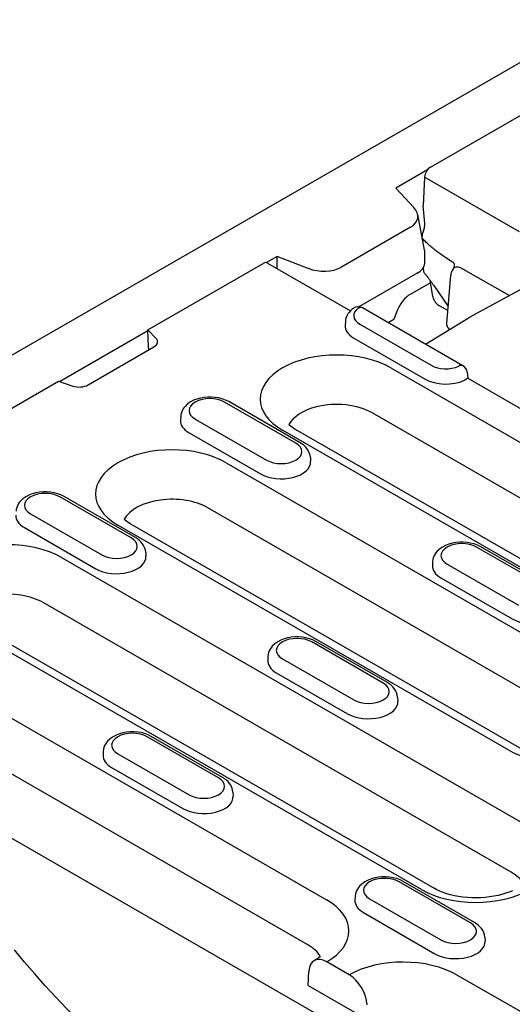
# Model space of a CAD drawing. Units: millimetres. Extents: x -16079 to 2757, y -58362 to -45118.
# Drawn here: x -10424 to -10383, y -54115 to -54033 of the extents above; entities that cross this region are included whole.
import ezdxf

# ---------------------------------------------------------------- set-up
doc = ezdxf.new("R2010")
doc.units = ezdxf.units.MM
doc.layers.add('DUENN-18', color=94, linetype='Continuous')
doc.layers.add('SICHTBAR', color=7, linetype='Continuous')

msp = doc.modelspace()

# ---------------------------------------------------------------- linework, layer by layer
at = {"layer": 'DUENN-18'}
for p, q in [((-10389.512, -54044.98), (-10266.326, -53974.042)), ((-10389.768, -54045.21), (-10392.39, -54046.719)), ((-10390.007, -54045.807), (-10390.112, -54048.186)), ((-10382.108, -54050.355), (-10390.007, -54045.807)), ((-10392.39, -54046.719), (-10390.893, -54048.336)), ((-10389.994, -54049.67), (-10390.112, -54048.186)), ((-10390.023, -54051.889), (-10390.579, -54048.919)), ((-10391.164, -54049.97), (-10396.987, -54053.324)), ((-10390.192, -54050.982), (-10390.196, -54050.904)), ((-10390.023, -54051.889), (-10390.015, -54053.046)), ((-10413.055, -54058.537), (-10403.434, -54052.997)), ((-10402.289, -54052.42), (-10403.178, -54052.932)), ((-10403.085, -54052.963), (-10396.177, -54056.941)), ((-10399.696, -54053.406), (-10402.289, -54052.42)), ((-10402.289, -54053.421), (-10402.289, -54052.42)), ((-10387.69, -54052.883), (-10388.224, -54052.535)), ((-10390.63, -54053.813), (-10395.485, -54056.608)), ((-10390.082, -54053.438), (-10390.127, -54053.378)), ((-10390.069, -54053.733), (-10390.088, -54053.313)), ((-10386.977, -54053.356), (-10382.943, -54055.679)), ((-10389.512, -54054.606), (-10391.198, -54055.573)), ((-10389.318, -54055.749), (-10389.546, -54054.405)), ((-10388.154, -54057.964), (-10387.831, -54053.991)), ((-10379.554, -54053.834), (-10386.288, -54057.5)), ((-10389.235, -54054.845), (-10388.041, -54056.59)), ((-10386.812, -54061.52), (-10395.182, -54056.7)), ((-10392.276, -54056.916), (-10392.565, -54057.659)), ((-10388.068, -54056.929), (-10388.807, -54056.504)), ((-10396.6, -54057.842), (-10396.62, -54058.157)), ((-10392.565, -54057.659), (-10393.042, -54057.933)), ((-10389.939, -54059.719), (-10386.303, -54057.508)), ((-10413.051, -54058.617), (-10420.389, -54062.843)), ((-10412.371, -54059.22), (-10413.055, -54058.537)), ((-10412.986, -54059.973), (-10413.055, -54058.537)), ((-10395.395, -54058.056), (-10389.456, -54061.476)), ((-10395.904, -54059.207), (-10389.964, -54062.627)), ((-10418.027, -54063.111), (-10412.538, -54059.949)), ((-10392.806, -54061.698), (-10353.827, -54084.145)), ((-10451.292, -54080.556), (-10420.48, -54062.813)), ((-10420.48, -54062.813), (-10419.295, -54063.207)), ((-10386.465, -54062.06), (-10386.417, -54062.561)), ((-10386.417, -54062.561), (-10378.19, -54067.299)), ((-10400.719, -54067.962), (-10406.659, -54064.542)), ((-10400.37, -54067.928), (-10406.309, -54064.507)), ((-10410.311, -54065.737), (-10410.331, -54066.053)), ((-10409.106, -54065.951), (-10403.167, -54069.372)), ((-10394.32, -54065.46), (-10394.345, -54065.446)), ((-10355.366, -54087.893), (-10394.32, -54065.46)), ((-10362.844, -54089.338), (-10401.823, -54066.891)), ((-10401.307, -54066.406), (-10400.776, -54066.788)), ((-10400.776, -54066.788), (-10361.796, -54089.235)), ((-10409.615, -54067.102), (-10403.675, -54070.523)), ((-10399.515, -54069.158), (-10399.494, -54069.473)), ((-10406.517, -54069.594), (-10373.972, -54088.335)), ((-10414.43, -54075.858), (-10420.37, -54072.437)), ((-10414.081, -54075.823), (-10420.02, -54072.403)), ((-10375.511, -54092.083), (-10408.056, -54073.342)), ((-10422.817, -54073.847), (-10416.877, -54077.267)), ((-10415.018, -54074.301), (-10414.486, -54074.684)), ((-10423.326, -54074.998), (-10417.386, -54078.418)), ((-10382.99, -54093.528), (-10415.534, -54074.787)), ((-10414.486, -54074.684), (-10381.942, -54093.425)), ((-10379.744, -54080.041), (-10385.684, -54076.62)), ((-10379.395, -54080.006), (-10385.335, -54076.586)), ((-10420.228, -54077.49), (-10381.248, -54099.936)), ((-10413.226, -54077.053), (-10413.205, -54077.369)), ((-10389.336, -54077.816), (-10389.356, -54078.131)), ((-10388.132, -54078.03), (-10382.192, -54081.45)), ((-10388.64, -54079.181), (-10382.701, -54082.601)), ((-10382.787, -54103.684), (-10421.767, -54081.237)), ((-10390.266, -54105.129), (-10429.245, -54082.682)), ((-10428.197, -54082.579), (-10389.218, -54105.026)), ((-10393.455, -54087.936), (-10399.395, -54084.516)), ((-10393.106, -54087.902), (-10399.046, -54084.481)), ((-10433.939, -54085.385), (-10398.177, -54105.979)), ((-10403.047, -54085.711), (-10403.067, -54086.027)), ((-10401.843, -54085.925), (-10395.903, -54089.346)), ((-10402.351, -54087.076), (-10396.411, -54090.497)), ((-10399.715, -54109.727), (-10435.477, -54089.133)), ((-10392.251, -54089.132), (-10392.231, -54089.447)), ((-10407.166, -54095.832), (-10413.106, -54092.411)), ((-10406.817, -54095.797), (-10412.756, -54092.377)), ((-10416.758, -54093.607), (-10416.778, -54093.922)), ((-10415.553, -54093.821), (-10409.614, -54097.241)), ((-10416.062, -54094.972), (-10410.122, -54098.392)), ((-10351.861, -54142.625), (-10433.036, -54095.879)), ((-10405.962, -54097.027), (-10405.942, -54097.343)), ((-10386.192, -54107.91), (-10392.131, -54104.49)), ((-10385.842, -54107.876), (-10391.782, -54104.455)), ((-10395.783, -54105.685), (-10395.803, -54106.001)), ((-10394.579, -54105.899), (-10388.639, -54109.32)), ((-10395.087, -54107.05), (-10389.148, -54110.471)), ((-10384.987, -54109.106), (-10384.967, -54109.421)), ((-10396.28, -54112.236), (-10398.152, -54111.157)), ((-10399.691, -54113.133), (-10399.635, -54111.931)), ((-10387.287, -54112.25), (-10351.525, -54132.844)), ((-10399.691, -54113.133), (-10394.741, -54115.983))]:
    msp.add_line(p, q, dxfattribs=at)
at = {"layer": 'DUENN-18', "flags": 128}
for points in [[(-10390.089, -54050.286), (-10390.079, -54050.261), (-10390.071, -54050.235), (-10390.062, -54050.21), (-10390.054, -54050.184), (-10390.047, -54050.158), (-10390.039, -54050.132), (-10390.033, -54050.106), (-10390.026, -54050.08), (-10390.021, -54050.053), (-10390.015, -54050.027), (-10390.011, -54050.001), (-10390.006, -54049.974), (-10390.003, -54049.948), (-10389.999, -54049.922), (-10389.996, -54049.896), (-10389.994, -54049.87), (-10389.992, -54049.844), (-10389.991, -54049.818), (-10389.99, -54049.793), (-10389.99, -54049.768), (-10389.99, -54049.743), (-10389.991, -54049.718), (-10389.992, -54049.694), (-10389.994, -54049.67)], [(-10390.196, -54050.904), (-10390.197, -54050.879), (-10390.197, -54050.854), (-10390.197, -54050.829), (-10390.196, -54050.804), (-10390.195, -54050.778), (-10390.194, -54050.753), (-10390.192, -54050.727), (-10390.189, -54050.702), (-10390.186, -54050.676), (-10390.183, -54050.65), (-10390.179, -54050.624), (-10390.175, -54050.598), (-10390.17, -54050.572), (-10390.165, -54050.546), (-10390.159, -54050.52), (-10390.153, -54050.493), (-10390.146, -54050.467), (-10390.139, -54050.441), (-10390.132, -54050.415), (-10390.124, -54050.389), (-10390.116, -54050.363), (-10390.107, -54050.337), (-10390.098, -54050.312), (-10390.089, -54050.286)], [(-10388.224, -54052.535), (-10388.32, -54052.471), (-10388.415, -54052.407), (-10388.51, -54052.342), (-10388.604, -54052.277), (-10388.697, -54052.21), (-10388.79, -54052.143), (-10388.881, -54052.076), (-10388.971, -54052.008), (-10389.06, -54051.939), (-10389.148, -54051.87), (-10389.234, -54051.801), (-10389.319, -54051.732), (-10389.402, -54051.662), (-10389.484, -54051.593), (-10389.564, -54051.523), (-10389.642, -54051.453), (-10389.718, -54051.384), (-10389.793, -54051.314), (-10389.865, -54051.245), (-10389.935, -54051.176), (-10390.004, -54051.107), (-10390.07, -54051.039), (-10390.134, -54050.971), (-10390.196, -54050.904)], [(-10387.512, -54053.148), (-10387.512, -54053.132), (-10387.513, -54053.117), (-10387.515, -54053.101), (-10387.518, -54053.086), (-10387.521, -54053.072), (-10387.524, -54053.057), (-10387.529, -54053.044), (-10387.533, -54053.03), (-10387.539, -54053.017), (-10387.545, -54053.005), (-10387.552, -54052.993), (-10387.559, -54052.982), (-10387.567, -54052.971), (-10387.576, -54052.96), (-10387.585, -54052.95), (-10387.594, -54052.941), (-10387.605, -54052.932), (-10387.615, -54052.924), (-10387.627, -54052.916), (-10387.638, -54052.908), (-10387.651, -54052.901), (-10387.663, -54052.894), (-10387.677, -54052.888), (-10387.69, -54052.883)], [(-10390.069, -54053.733), (-10390.036, -54053.772), (-10390.003, -54053.812), (-10389.97, -54053.853), (-10389.936, -54053.895), (-10389.902, -54053.937), (-10389.868, -54053.98), (-10389.834, -54054.024), (-10389.8, -54054.068), (-10389.765, -54054.113), (-10389.73, -54054.159), (-10389.695, -54054.205), (-10389.66, -54054.251), (-10389.624, -54054.299), (-10389.589, -54054.346), (-10389.554, -54054.395), (-10389.518, -54054.443), (-10389.483, -54054.492), (-10389.447, -54054.542), (-10389.412, -54054.591), (-10389.376, -54054.642), (-10389.341, -54054.692), (-10389.305, -54054.743), (-10389.27, -54054.794), (-10389.235, -54054.845)], [(-10387.637, -54053.462), (-10387.578, -54053.368), (-10387.54, -54053.287), (-10387.52, -54053.223), (-10387.513, -54053.177)], [(-10387.513, -54053.173), (-10387.513, -54053.172), (-10387.513, -54053.171), (-10387.512, -54053.17), (-10387.512, -54053.169), (-10387.512, -54053.168), (-10387.512, -54053.167), (-10387.512, -54053.166), (-10387.512, -54053.165), (-10387.512, -54053.164), (-10387.512, -54053.163), (-10387.512, -54053.162), (-10387.512, -54053.161), (-10387.512, -54053.16), (-10387.512, -54053.159), (-10387.512, -54053.158), (-10387.512, -54053.157), (-10387.512, -54053.156), (-10387.512, -54053.155), (-10387.512, -54053.154), (-10387.512, -54053.153), (-10387.512, -54053.152), (-10387.512, -54053.15), (-10387.512, -54053.149), (-10387.512, -54053.148)], [(-10389.318, -54055.749), (-10389.312, -54055.782), (-10389.304, -54055.816), (-10389.294, -54055.851), (-10389.283, -54055.887), (-10389.27, -54055.924), (-10389.256, -54055.961), (-10389.239, -54055.998), (-10389.222, -54056.036), (-10389.202, -54056.074), (-10389.181, -54056.111), (-10389.159, -54056.148), (-10389.135, -54056.184), (-10389.11, -54056.219), (-10389.085, -54056.253), (-10389.058, -54056.286), (-10389.031, -54056.318), (-10389.003, -54056.347), (-10388.975, -54056.375), (-10388.946, -54056.402), (-10388.918, -54056.426), (-10388.89, -54056.448), (-10388.862, -54056.469), (-10388.834, -54056.487), (-10388.807, -54056.504)], [(-10395.945, -54056.742), (-10396.069, -54056.84), (-10396.185, -54056.95), (-10396.291, -54057.07), (-10396.387, -54057.203), (-10396.468, -54057.348), (-10396.532, -54057.504), (-10396.577, -54057.67), (-10396.6, -54057.842)], [(-10388.075, -54058.32), (-10388.082, -54058.305), (-10388.089, -54058.29), (-10388.096, -54058.276), (-10388.102, -54058.261), (-10388.109, -54058.246), (-10388.114, -54058.231), (-10388.12, -54058.216), (-10388.125, -54058.201), (-10388.129, -54058.186), (-10388.134, -54058.171), (-10388.137, -54058.156), (-10388.141, -54058.141), (-10388.144, -54058.126), (-10388.147, -54058.111), (-10388.149, -54058.097), (-10388.151, -54058.082), (-10388.153, -54058.067), (-10388.154, -54058.052), (-10388.155, -54058.037), (-10388.156, -54058.023), (-10388.156, -54058.008), (-10388.156, -54057.993), (-10388.155, -54057.979), (-10388.154, -54057.964)], [(-10388.075, -54058.32), (-10388.07, -54058.328), (-10388.065, -54058.337), (-10388.06, -54058.345), (-10388.055, -54058.354), (-10388.05, -54058.362), (-10388.045, -54058.37), (-10388.04, -54058.378), (-10388.034, -54058.386), (-10388.029, -54058.394), (-10388.023, -54058.401), (-10388.017, -54058.409), (-10388.011, -54058.416), (-10388.005, -54058.424), (-10387.998, -54058.431), (-10387.992, -54058.438), (-10387.986, -54058.445), (-10387.979, -54058.452), (-10387.972, -54058.459), (-10387.965, -54058.465), (-10387.958, -54058.472), (-10387.951, -54058.478), (-10387.944, -54058.485), (-10387.937, -54058.491), (-10387.929, -54058.497)], [(-10412.945, -54060.184), (-10412.948, -54060.176), (-10412.951, -54060.168), (-10412.954, -54060.159), (-10412.956, -54060.151), (-10412.959, -54060.143), (-10412.961, -54060.134), (-10412.963, -54060.125), (-10412.966, -54060.117), (-10412.968, -54060.108), (-10412.97, -54060.099), (-10412.971, -54060.091), (-10412.973, -54060.082), (-10412.975, -54060.073), (-10412.976, -54060.064), (-10412.978, -54060.055), (-10412.979, -54060.046), (-10412.98, -54060.037), (-10412.981, -54060.028), (-10412.982, -54060.019), (-10412.983, -54060.01), (-10412.984, -54060.001), (-10412.985, -54059.991), (-10412.985, -54059.982), (-10412.986, -54059.973)], [(-10386.417, -54062.561), (-10386.417, -54062.561), (-10386.418, -54062.562), (-10386.42, -54062.563), (-10386.422, -54062.564), (-10386.425, -54062.566), (-10386.428, -54062.568), (-10386.432, -54062.57), (-10386.437, -54062.573), (-10386.442, -54062.577), (-10386.448, -54062.58), (-10386.455, -54062.585), (-10386.463, -54062.589), (-10386.471, -54062.595), (-10386.48, -54062.6), (-10386.49, -54062.607), (-10386.501, -54062.613), (-10386.512, -54062.62), (-10386.524, -54062.628), (-10386.537, -54062.636), (-10386.551, -54062.645), (-10386.565, -54062.654), (-10386.58, -54062.663), (-10386.596, -54062.673), (-10386.613, -54062.684)], [(-10406.309, -54064.507), (-10406.572, -54064.376), (-10406.852, -54064.274), (-10407.144, -54064.198), (-10407.446, -54064.148), (-10407.753, -54064.124), (-10408.062, -54064.126), (-10408.369, -54064.154), (-10408.67, -54064.208), (-10408.96, -54064.288), (-10409.237, -54064.396), (-10409.497, -54064.532), (-10409.736, -54064.699), (-10409.948, -54064.902), (-10410.042, -54065.018), (-10410.125, -54065.144), (-10410.196, -54065.28), (-10410.251, -54065.426), (-10410.29, -54065.579), (-10410.311, -54065.737)], [(-10399.515, -54069.158), (-10399.544, -54068.954), (-10399.604, -54068.76), (-10399.691, -54068.581), (-10399.798, -54068.418), (-10399.923, -54068.273), (-10400.061, -54068.143), (-10400.211, -54068.029), (-10400.37, -54067.928)], [(-10420.02, -54072.403), (-10420.283, -54072.272), (-10420.562, -54072.169), (-10420.855, -54072.093), (-10421.157, -54072.044), (-10421.464, -54072.02), (-10421.773, -54072.022), (-10422.08, -54072.05), (-10422.38, -54072.104), (-10422.671, -54072.184), (-10422.948, -54072.291), (-10423.208, -54072.427), (-10423.447, -54072.594), (-10423.659, -54072.797), (-10423.753, -54072.913), (-10423.836, -54073.04), (-10423.906, -54073.176), (-10423.962, -54073.321), (-10424.001, -54073.474), (-10424.021, -54073.633)], [(-10413.226, -54077.053), (-10413.255, -54076.85), (-10413.315, -54076.656), (-10413.402, -54076.476), (-10413.509, -54076.314), (-10413.634, -54076.168), (-10413.772, -54076.039), (-10413.921, -54075.924), (-10414.081, -54075.823)], [(-10385.335, -54076.586), (-10385.598, -54076.455), (-10385.877, -54076.352), (-10386.169, -54076.276), (-10386.471, -54076.226), (-10386.779, -54076.203), (-10387.088, -54076.205), (-10387.395, -54076.233), (-10387.695, -54076.287), (-10387.986, -54076.367), (-10388.262, -54076.474), (-10388.522, -54076.61), (-10388.761, -54076.777), (-10388.974, -54076.98), (-10389.067, -54077.096), (-10389.151, -54077.223), (-10389.221, -54077.359), (-10389.277, -54077.504), (-10389.316, -54077.657), (-10389.336, -54077.816)], [(-10399.046, -54084.481), (-10399.309, -54084.35), (-10399.588, -54084.247), (-10399.88, -54084.172), (-10400.182, -54084.122), (-10400.489, -54084.098), (-10400.799, -54084.1), (-10401.105, -54084.128), (-10401.406, -54084.182), (-10401.696, -54084.262), (-10401.973, -54084.37), (-10402.233, -54084.506), (-10402.472, -54084.673), (-10402.684, -54084.876), (-10402.778, -54084.992), (-10402.861, -54085.118), (-10402.932, -54085.254), (-10402.988, -54085.399), (-10403.027, -54085.553), (-10403.047, -54085.711)], [(-10392.251, -54089.132), (-10392.281, -54088.928), (-10392.341, -54088.734), (-10392.427, -54088.555), (-10392.535, -54088.392), (-10392.659, -54088.247), (-10392.797, -54088.117), (-10392.947, -54088.003), (-10393.106, -54087.902)], [(-10412.756, -54092.377), (-10413.019, -54092.246), (-10413.299, -54092.143), (-10413.591, -54092.067), (-10413.893, -54092.018), (-10414.2, -54091.994), (-10414.509, -54091.996), (-10414.816, -54092.024), (-10415.117, -54092.078), (-10415.407, -54092.158), (-10415.684, -54092.265), (-10415.944, -54092.401), (-10416.183, -54092.568), (-10416.395, -54092.771), (-10416.489, -54092.887), (-10416.572, -54093.014), (-10416.643, -54093.15), (-10416.699, -54093.295), (-10416.737, -54093.448), (-10416.758, -54093.607)], [(-10405.962, -54097.027), (-10405.991, -54096.823), (-10406.052, -54096.63), (-10406.138, -54096.45), (-10406.245, -54096.288), (-10406.37, -54096.142), (-10406.508, -54096.013), (-10406.658, -54095.898), (-10406.817, -54095.797)], [(-10391.782, -54104.455), (-10392.045, -54104.324), (-10392.324, -54104.221), (-10392.616, -54104.146), (-10392.918, -54104.096), (-10393.226, -54104.072), (-10393.535, -54104.074), (-10393.842, -54104.102), (-10394.142, -54104.156), (-10394.433, -54104.236), (-10394.709, -54104.344), (-10394.969, -54104.479), (-10395.208, -54104.647), (-10395.421, -54104.85), (-10395.514, -54104.966), (-10395.598, -54105.092), (-10395.668, -54105.228), (-10395.724, -54105.373), (-10395.763, -54105.527), (-10395.783, -54105.685)], [(-10384.987, -54109.106), (-10385.017, -54108.902), (-10385.077, -54108.708), (-10385.163, -54108.529), (-10385.271, -54108.366), (-10385.395, -54108.221), (-10385.533, -54108.091), (-10385.683, -54107.977), (-10385.842, -54107.876)], [(-10407.793, -54124.95), (-10408.725, -54124.355), (-10409.659, -54123.73), (-10410.595, -54123.076), (-10411.532, -54122.392), (-10412.468, -54121.68), (-10413.404, -54120.939), (-10414.337, -54120.172), (-10415.267, -54119.377), (-10416.192, -54118.556), (-10417.112, -54117.71), (-10418.025, -54116.84), (-10418.931, -54115.947), (-10419.828, -54115.031), (-10420.715, -54114.094), (-10421.592, -54113.137), (-10422.457, -54112.16), (-10423.309, -54111.166), (-10424.148, -54110.155)]]:
    msp.add_lwpolyline(points, dxfattribs=at)
at = {"layer": 'DUENN-18'}
for points in [[(-10382.69, -54105.226), (-10382.959, -54105.339), (-10383.25, -54105.443), (-10383.561, -54105.536), (-10383.889, -54105.619), (-10384.233, -54105.688), (-10384.588, -54105.744), (-10384.952, -54105.785), (-10385.322, -54105.811), (-10385.696, -54105.821), (-10386.07, -54105.816), (-10386.442, -54105.795), (-10386.808, -54105.759), (-10387.167, -54105.708), (-10387.514, -54105.643), (-10387.848, -54105.565), (-10388.165, -54105.475), (-10388.463, -54105.374), (-10388.739, -54105.264), (-10388.991, -54105.147), (-10389.218, -54105.026)], [(-10398.694, -54110.684), (-10398.762, -54110.748), (-10398.854, -54110.823), (-10398.959, -54110.9), (-10399.204, -54111.057)]]:
    msp.add_lwpolyline(points, dxfattribs=at)
for centre, radius, start, end in [((-10386.785, -54054.074), 1.05, 144.29664, 175.45473), ((-10395.531, -54057.307), 0.7, 60.06401, 126.17976), ((-10387.161, -54062.127), 0.7, 5.48651, 60.06401)]:
    msp.add_arc(centre, radius, start, end, dxfattribs=at)
for centre, major_axis, ratio, start_param, end_param in [((-10389.512, -54045.552), (0.349, 0.607), 0.578093, 0.783464, 2.301901), ((-10392.717, -54048.912), (-2.146, 0.276), 0.621898, 2.456472, 3.781594), ((-10403.434, -54053.569), (0.349, 0.607), 0.578093, 0, 0.783464), ((-10398.656, -54052.332), (-2.233, 0.252), 0.576628, 1.152072, 2.477194), ((-10392.115, -54053.26), (2.096, 0.275), 0.467685, 5.436615, 6.222013), ((-10386.785, -54054.074), (-0.853, 0.613), 0.536617, 5.292319, 6.283185), ((-10391.21, -54057.032), (-0.865, -1.545), 0.573784, 3.905254, 4.951508), ((-10394.172, -54057.351), (-1.731, 0), 0.575862, 5.616175, 7.068583), ((-10395.531, -54057.307), (0.349, 0.607), 0.578093, 0, 0.783464), ((-10394.172, -54058.209), (-2.45, 0), 0.575862, 6.246262, 7.068583), ((-10413.28, -54059.522), (1.05, 0), 0.575862, 5.497787, 6.806784), ((-10397.315, -54064.295), (-6.376, 0), 0.575862, 3.926991, 7.068583), ((-10388.232, -54060.771), (1.731, 0), 0.575862, 3.926991, 5.379399), ((-10387.161, -54062.127), (0.349, 0.607), 0.578093, 0, 0.783464), ((-10388.232, -54061.63), (2.45, 0), 0.575862, 3.926991, 5.392419), ((-10387.132, -54062.413), (-0.701, 0), 0.575862, 2.250809, 2.405517), ((-10418.77, -54062.683), (1.05, 0), 0.575862, 4.18879, 5.497787), ((-10407.883, -54065.246), (-1.731, 0), 0.575862, 3.926991, 7.068583), ((-10397.315, -54067.156), (-4.2, 0), 0.575862, 5.129272, 5.967573), ((-10397.315, -54067.156), (-4.2, 0), 0.575862, 3.926991, 5.129272), ((-10407.883, -54066.105), (-2.45, 0), 0.575862, 6.246262, 7.068583), ((-10411.026, -54072.19), (-6.376, 0), 0.575862, 3.926991, 7.068583), ((-10401.943, -54068.667), (1.731, 0), 0.575862, 3.926991, 7.068583), ((-10401.943, -54069.525), (2.45, 0), 0.575862, 3.926991, 6.320109), ((-10421.593, -54073.142), (-1.731, 0), 0.575862, 3.926991, 7.068583), ((-10411.026, -54075.052), (-4.2, 0), 0.575862, 3.926991, 5.967573), ((-10421.593, -54074), (-2.45, 0), 0.575862, 6.246262, 7.068583), ((-10415.654, -54076.562), (1.731, 0), 0.575862, 3.926991, 7.068583), ((-10424.736, -54080.086), (-6.376, 0), 0.575862, 3.926991, 7.068583), ((-10386.908, -54077.325), (-1.731, 0), 0.575862, 3.926991, 7.068583), ((-10415.654, -54077.421), (2.45, 0), 0.575862, 3.926991, 6.320109), ((-10386.908, -54078.183), (-2.45, 0), 0.575862, 6.246262, 7.068583), ((-10424.736, -54082.947), (-4.2, 0), 0.575862, 3.926991, 5.967573), ((-10380.968, -54081.604), (2.45, 0), 0.575862, 3.926991, 6.320109), ((-10400.619, -54085.22), (-1.731, 0), 0.575862, 3.926991, 7.068583), ((-10400.619, -54086.079), (-2.45, 0), 0.575862, 6.246262, 7.068583), ((-10394.679, -54088.641), (1.731, 0), 0.575862, 3.926991, 7.068583), ((-10378.481, -54090.932), (6.376, 0), 0.575862, 3.926991, 7.068583), ((-10394.679, -54089.499), (2.45, 0), 0.575862, 3.926991, 6.320109), ((-10414.33, -54093.116), (-1.731, 0), 0.575862, 3.926991, 7.068583), ((-10414.33, -54093.974), (-2.45, 0), 0.575862, 6.246262, 7.068583), ((-10408.39, -54096.536), (1.731, 0), 0.575862, 3.926991, 7.068583), ((-10408.39, -54097.395), (2.45, 0), 0.575862, 3.926991, 6.320109), ((-10385.757, -54102.533), (6.376, 0), 0.575862, 3.926991, 7.068583), ((-10385.757, -54105.394), (4.2, 0), 0.575862, 0.315612, 0.785398), ((-10393.355, -54105.194), (-1.731, 0), 0.575862, 3.926991, 7.068583), ((-10402.685, -54108.575), (6.376, 0), 0.575862, 5.503276, 7.068583), ((-10393.355, -54106.053), (-2.45, 0), 0.575862, 6.246262, 7.068583), ((-10387.415, -54108.615), (1.731, 0), 0.575862, 3.926991, 7.068583), ((-10387.415, -54109.473), (2.45, 0), 0.575862, 3.926991, 6.320109), ((-10402.685, -54111.437), (4.2, 0), 0.575862, 0.315612, 0.785398), ((-10398.152, -54112.874), (-1.048, 1.82), 0.578093, 5.499714, 7.018142), ((-10391.796, -54114.846), (6.376, 0), 0.575862, 0.785398, 2.350705), ((-10396.28, -54113.952), (-1.048, 1.82), 0.578093, 3.9813, 5.499728)]:
    msp.add_ellipse(centre, major_axis=major_axis, ratio=ratio, start_param=start_param, end_param=end_param, dxfattribs=at)
at = {"layer": 'SICHTBAR'}
msp.add_line((-10209.002, -53936.613), (-10455.994, -54078.846), dxfattribs=at)

doc.saveas('drawing.dxf')
